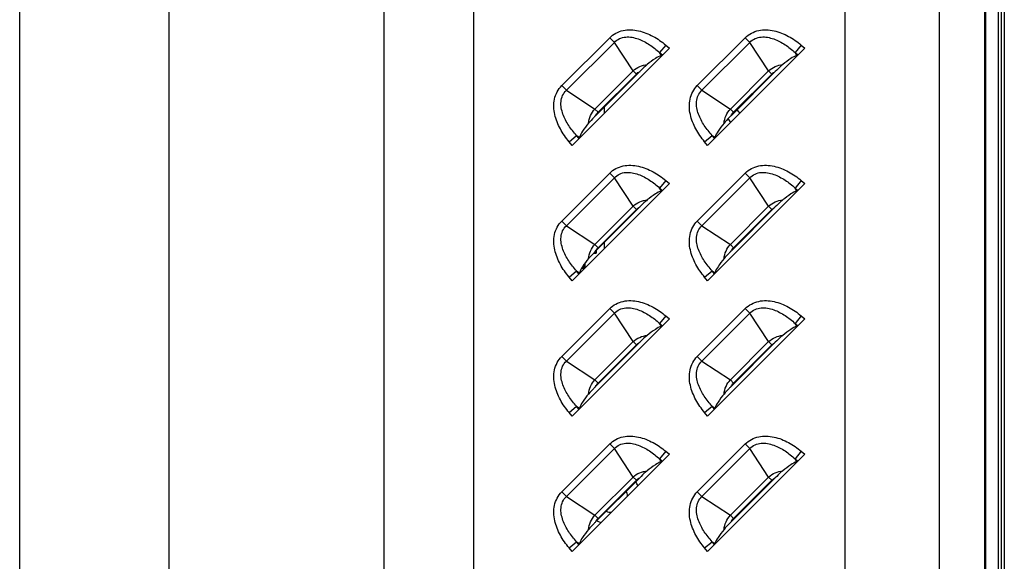
# Model space of a CAD drawing. Units: millimetres. Extents: x 0 to 1189, y 0 to 841.
# Drawn here: x 1110 to 1129, y 265 to 275 of the extents above; entities that cross this region are included whole.
import ezdxf

# ---------------------------------------------------------------- set-up
doc = ezdxf.new("R2010")
doc.units = ezdxf.units.MM
doc.header["$LTSCALE"] = 65.395
doc.layers.add('3_ALL_AXES', color=7, linetype='CONTINUOUS')
doc.layers.add('7_ALL_FEATURES', color=7, linetype='CONTINUOUS')

msp = doc.modelspace()

# ---------------------------------------------------------------- linework, layer by layer
at = {"layer": '3_ALL_AXES', "color": 7, "linetype": 'Continuous'}
msp.add_line((1128.3493, 208.9625), (1128.3493, 322.9625), dxfattribs=at)
at = {"layer": '7_ALL_FEATURES', "color": 7, "linetype": 'Continuous'}
for p, q in [((1128.6411, 326.2825), (1128.6411, 205.6425)), ((1128.5811, 325.6825), (1128.5811, 206.2425)), ((1128.7011, 324.1967), (1128.7011, 207.7284)), ((1128.3259, 208.5625), (1128.3259, 323.3625)), ((1116.7941, 305.0492), (1116.7941, 220.9558)), ((1118.516, 305.0492), (1118.516, 220.9558)), ((1125.6415, 302.7771), (1125.6415, 260.14)), ((1127.4541, 302.7771), (1127.4541, 259.9485)), ((1109.8095, 223.6989), (1109.8095, 302.3061)), ((1112.6794, 223.6989), (1112.6794, 302.3061)), ((1120.2099, 273.8545), (1121.1295, 274.7741)), ((1120.2994, 273.765), (1121.219, 274.6846)), ((1121.1295, 274.7741), (1121.219, 274.6846)), ((1121.5791, 274.1395), (1121.219, 274.6846)), ((1122.8099, 273.8545), (1123.7295, 274.7741)), ((1122.8994, 273.765), (1123.819, 274.6846)), ((1123.7295, 274.7741), (1123.819, 274.6846)), ((1124.1791, 274.1395), (1123.819, 274.6846)), ((1122.2764, 274.5756), (1120.4084, 272.7077)), ((1122.2064, 274.6336), (1122.0864, 274.4889)), ((1122.2064, 274.6336), (1122.2764, 274.5756)), ((1124.8764, 274.5756), (1123.0084, 272.7077)), ((1124.8064, 274.6336), (1124.6864, 274.4889)), ((1124.8064, 274.6336), (1124.8764, 274.5756)), ((1122.0864, 274.4889), (1122.1412, 274.4434)), ((1122.1213, 274.4361), (1122.0864, 274.4889)), ((1122.1412, 274.4434), (1122.1213, 274.4361)), ((1124.6864, 274.4889), (1124.7412, 274.4434)), ((1124.7213, 274.4361), (1124.6864, 274.4889)), ((1124.7412, 274.4434), (1124.7213, 274.4361)), ((1120.8445, 273.4049), (1121.5791, 274.1395)), ((1121.707, 274.1259), (1120.8581, 273.277)), ((1121.6417, 274.0768), (1121.5791, 274.1395)), ((1123.4445, 273.4049), (1124.1791, 274.1395)), ((1124.307, 274.1259), (1123.4581, 273.277)), ((1124.2417, 274.0768), (1124.1791, 274.1395)), ((1120.9072, 273.3423), (1121.6417, 274.0768)), ((1123.5072, 273.3423), (1124.2417, 274.0768)), ((1120.2099, 273.8545), (1120.2994, 273.765)), ((1120.2994, 273.765), (1120.8445, 273.4049)), ((1122.8099, 273.8545), (1122.8994, 273.765)), ((1122.8994, 273.765), (1123.4445, 273.4049)), ((1120.9072, 273.3423), (1120.8445, 273.4049)), ((1121.0311, 273.3303), (1121.0311, 273.45)), ((1123.5072, 273.3423), (1123.4445, 273.4049)), ((1120.3504, 272.7776), (1120.4951, 272.8977)), ((1120.4951, 272.8977), (1120.5479, 272.8628)), ((1120.5406, 272.8428), (1120.4951, 272.8977)), ((1120.5406, 272.8428), (1120.5479, 272.8628)), ((1122.9504, 272.7776), (1123.0951, 272.8977)), ((1123.0951, 272.8977), (1123.1479, 272.8628)), ((1123.1406, 272.8428), (1123.0951, 272.8977)), ((1123.1406, 272.8428), (1123.1479, 272.8628)), ((1120.4084, 272.7077), (1120.3504, 272.7776)), ((1123.0084, 272.7077), (1122.9504, 272.7776)), ((1120.2099, 271.2545), (1121.1295, 272.1741)), ((1120.2994, 271.165), (1121.219, 272.0846)), ((1121.1295, 272.1741), (1121.219, 272.0846)), ((1121.5791, 271.5395), (1121.219, 272.0846)), ((1122.8099, 271.2545), (1123.7295, 272.1741)), ((1122.8994, 271.165), (1123.819, 272.0846)), ((1123.7295, 272.1741), (1123.819, 272.0846)), ((1124.1791, 271.5395), (1123.819, 272.0846)), ((1122.2764, 271.9756), (1120.4084, 270.1077)), ((1122.2064, 272.0336), (1122.0864, 271.8889)), ((1122.0864, 271.8889), (1122.1412, 271.8434)), ((1122.1213, 271.8361), (1122.0864, 271.8889)), ((1122.2064, 272.0336), (1122.2764, 271.9756)), ((1124.8764, 271.9756), (1123.0084, 270.1077)), ((1124.8064, 272.0336), (1124.6864, 271.8889)), ((1124.6864, 271.8889), (1124.7412, 271.8434)), ((1124.7213, 271.8361), (1124.6864, 271.8889)), ((1124.8064, 272.0336), (1124.8764, 271.9756)), ((1122.1412, 271.8434), (1122.1213, 271.8361)), ((1124.7412, 271.8434), (1124.7213, 271.8361)), ((1120.8445, 270.8049), (1121.5791, 271.5395)), ((1121.707, 271.5259), (1120.8581, 270.677)), ((1120.9072, 270.7423), (1121.6417, 271.4768)), ((1121.6417, 271.4768), (1121.5791, 271.5395)), ((1123.4445, 270.8049), (1124.1791, 271.5395)), ((1124.307, 271.5259), (1123.4581, 270.677)), ((1123.5072, 270.7423), (1124.2417, 271.4768)), ((1124.2417, 271.4768), (1124.1791, 271.5395)), ((1120.2099, 271.2545), (1120.2994, 271.165)), ((1120.2994, 271.165), (1120.8445, 270.8049)), ((1122.8099, 271.2545), (1122.8994, 271.165)), ((1122.8994, 271.165), (1123.4445, 270.8049)), ((1120.9072, 270.7423), (1120.8445, 270.8049)), ((1121.0311, 270.7303), (1121.0311, 270.85)), ((1123.5072, 270.7423), (1123.4445, 270.8049)), ((1120.819, 270.6375), (1120.8711, 270.6375)), ((1120.8511, 270.6375), (1120.8511, 270.67)), ((1120.8711, 270.6875), (1120.8711, 270.6375)), ((1120.6011, 270.3425), (1120.5876, 270.3425)), ((1120.6011, 270.3425), (1120.6011, 270.3625)), ((1120.6411, 270.4025), (1120.6411, 270.4245)), ((1120.6411, 270.4025), (1120.6611, 270.4025)), ((1120.6611, 270.3603), (1120.6611, 270.4524)), ((1120.3504, 270.1776), (1120.4951, 270.2977)), ((1120.4084, 270.1077), (1120.3504, 270.1776)), ((1120.4951, 270.2977), (1120.5479, 270.2628)), ((1120.5406, 270.2428), (1120.4951, 270.2977)), ((1120.5406, 270.2428), (1120.5479, 270.2628)), ((1122.9504, 270.1776), (1123.0951, 270.2977)), ((1123.0084, 270.1077), (1122.9504, 270.1776)), ((1123.0951, 270.2977), (1123.1479, 270.2628)), ((1123.1406, 270.2428), (1123.0951, 270.2977)), ((1123.1406, 270.2428), (1123.1479, 270.2628)), ((1120.2099, 268.6545), (1121.1295, 269.5741)), ((1120.2994, 268.565), (1121.219, 269.4846)), ((1121.1295, 269.5741), (1121.219, 269.4846)), ((1121.5791, 268.9395), (1121.219, 269.4846)), ((1122.2064, 269.4336), (1122.0864, 269.2889)), ((1122.2064, 269.4336), (1122.2764, 269.3756)), ((1122.8099, 268.6545), (1123.7295, 269.5741)), ((1122.8994, 268.565), (1123.819, 269.4846)), ((1123.7295, 269.5741), (1123.819, 269.4846)), ((1124.1791, 268.9395), (1123.819, 269.4846)), ((1124.8064, 269.4336), (1124.6864, 269.2889)), ((1124.8064, 269.4336), (1124.8764, 269.3756)), ((1122.2764, 269.3756), (1120.4084, 267.5077)), ((1122.0864, 269.2889), (1122.1412, 269.2434)), ((1122.1213, 269.2361), (1122.0864, 269.2889)), ((1122.1412, 269.2434), (1122.1213, 269.2361)), ((1124.8764, 269.3756), (1123.0084, 267.5077)), ((1124.6864, 269.2889), (1124.7412, 269.2434)), ((1124.7213, 269.2361), (1124.6864, 269.2889)), ((1124.7412, 269.2434), (1124.7213, 269.2361)), ((1120.8445, 268.2049), (1121.5791, 268.9395)), ((1121.707, 268.9259), (1120.8581, 268.077)), ((1120.9072, 268.1423), (1121.6417, 268.8768)), ((1121.6417, 268.8768), (1121.5791, 268.9395)), ((1123.4445, 268.2049), (1124.1791, 268.9395)), ((1124.307, 268.9259), (1123.4581, 268.077)), ((1123.5072, 268.1423), (1124.2417, 268.8768)), ((1124.2417, 268.8768), (1124.1791, 268.9395)), ((1120.2099, 268.6545), (1120.2994, 268.565)), ((1122.8099, 268.6545), (1122.8994, 268.565)), ((1120.2994, 268.565), (1120.8445, 268.2049)), ((1122.8994, 268.565), (1123.4445, 268.2049)), ((1120.9072, 268.1423), (1120.8445, 268.2049)), ((1123.5072, 268.1423), (1123.4445, 268.2049)), ((1120.3504, 267.5776), (1120.4951, 267.6977)), ((1120.4951, 267.6977), (1120.5479, 267.6628)), ((1120.5406, 267.6428), (1120.4951, 267.6977)), ((1122.9504, 267.5776), (1123.0951, 267.6977)), ((1123.0951, 267.6977), (1123.1479, 267.6628)), ((1123.1406, 267.6428), (1123.0951, 267.6977)), ((1120.4084, 267.5077), (1120.3504, 267.5776)), ((1120.5406, 267.6428), (1120.5479, 267.6628)), ((1123.0084, 267.5077), (1122.9504, 267.5776)), ((1123.1406, 267.6428), (1123.1479, 267.6628)), ((1120.2099, 266.0545), (1121.1295, 266.9741)), ((1121.1295, 266.9741), (1121.219, 266.8846)), ((1122.8099, 266.0545), (1123.7295, 266.9741)), ((1123.7295, 266.9741), (1123.819, 266.8846)), ((1120.2994, 265.965), (1121.219, 266.8846)), ((1122.2764, 266.7756), (1120.4084, 264.9077)), ((1121.5791, 266.3395), (1121.219, 266.8846)), ((1122.2064, 266.8336), (1122.0864, 266.6889)), ((1122.2064, 266.8336), (1122.2764, 266.7756)), ((1122.8994, 265.965), (1123.819, 266.8846)), ((1124.8764, 266.7756), (1123.0084, 264.9077)), ((1124.1791, 266.3395), (1123.819, 266.8846)), ((1124.8064, 266.8336), (1124.6864, 266.6889)), ((1124.8064, 266.8336), (1124.8764, 266.7756)), ((1122.0864, 266.6889), (1122.1412, 266.6434)), ((1122.1213, 266.6361), (1122.0864, 266.6889)), ((1122.1412, 266.6434), (1122.1213, 266.6361)), ((1124.6864, 266.6889), (1124.7412, 266.6434)), ((1124.7213, 266.6361), (1124.6864, 266.6889)), ((1124.7412, 266.6434), (1124.7213, 266.6361)), ((1120.8445, 265.6049), (1121.5791, 266.3395)), ((1121.707, 266.3259), (1120.8581, 265.477)), ((1120.9072, 265.5423), (1121.6417, 266.2768)), ((1121.6417, 266.2768), (1121.5791, 266.3395)), ((1123.4445, 265.6049), (1124.1791, 266.3395)), ((1124.307, 266.3259), (1123.4581, 265.477)), ((1123.5072, 265.5423), (1124.2417, 266.2768)), ((1124.2417, 266.2768), (1124.1791, 266.3395)), ((1120.2099, 266.0545), (1120.2994, 265.965)), ((1122.8099, 266.0545), (1122.8994, 265.965)), ((1120.2994, 265.965), (1120.8445, 265.6049)), ((1122.8994, 265.965), (1123.4445, 265.6049)), ((1120.9072, 265.5423), (1120.8445, 265.6049)), ((1123.5072, 265.5423), (1123.4445, 265.6049)), ((1120.3504, 264.9776), (1120.4951, 265.0977)), ((1120.4951, 265.0977), (1120.5479, 265.0628)), ((1120.5406, 265.0428), (1120.4951, 265.0977)), ((1120.5406, 265.0428), (1120.5479, 265.0628)), ((1122.9504, 264.9776), (1123.0951, 265.0977)), ((1123.0951, 265.0977), (1123.1479, 265.0628)), ((1123.1406, 265.0428), (1123.0951, 265.0977)), ((1123.1406, 265.0428), (1123.1479, 265.0628)), ((1120.4084, 264.9077), (1120.3504, 264.9776)), ((1123.0084, 264.9077), (1122.9504, 264.9776))]:
    msp.add_line(p, q, dxfattribs=at)
for centre, radius, start, end in [((1123.1711, 273.0325), 0.54, 32.70115, 41.7985), ((1123.1711, 273.0325), 0.3, 22.48165, 39.10701), ((1120.6011, 270.4025), 0.06, 270, 360), ((1120.6011, 270.4025), 0.04, 270, 360), ((1121.1711, 265.9625), 0.54, 22.43743, 31.90515), ((1121.1711, 265.9625), 0.3, 1.38519, 21.00389), ((1121.1711, 265.9625), 0.3, 249.10137, 268.74767), ((1121.1711, 265.9625), 0.54, 238.09607, 247.56841)]:
    msp.add_arc(centre, radius, start, end, dxfattribs=at)
for points, knots in [([(1121.1295, 274.7741), (1121.1987, 274.8433), (1121.3848, 274.9404), (1121.6885, 274.9226), (1121.9663, 274.8106), (1122.1302, 274.6969), (1122.2064, 274.6336)], [0, 0, 0, 0, 0.2481402, 0.4978865, 0.7487535, 1, 1, 1, 1]), ([(1123.7295, 274.7741), (1123.7987, 274.8433), (1123.9848, 274.9404), (1124.2885, 274.9226), (1124.5663, 274.8106), (1124.7302, 274.6969), (1124.8064, 274.6336)], [0, 0, 0, 0, 0.2481402, 0.4978865, 0.7487535, 1, 1, 1, 1]), ([(1121.219, 274.6846), (1121.2467, 274.7146), (1121.3145, 274.7645), (1121.476, 274.8037), (1121.6824, 274.7615), (1121.8982, 274.6457), (1122.0263, 274.5438), (1122.0864, 274.4889)], [0, 0, 0, 0, 0.1253581, 0.2507558, 0.5000635, 0.7500401, 1, 1, 1, 1]), ([(1123.819, 274.6846), (1123.8467, 274.7146), (1123.9145, 274.7645), (1124.076, 274.8037), (1124.2824, 274.7615), (1124.4982, 274.6457), (1124.6263, 274.5438), (1124.6864, 274.4889)], [0, 0, 0, 0, 0.1253581, 0.2507558, 0.5000635, 0.7500401, 1, 1, 1, 1]), ([(1122.1213, 274.4361), (1122.0803, 274.4211), (1121.9866, 274.3654), (1121.9004, 274.3007), (1121.8506, 274.2601)], [0, 0, 0, 0, 0.4041172, 1, 1, 1, 1]), ([(1124.7213, 274.4361), (1124.6803, 274.4211), (1124.5866, 274.3654), (1124.5004, 274.3007), (1124.4506, 274.2601)], [0, 0, 0, 0, 0.4041172, 1, 1, 1, 1]), ([(1121.8506, 274.2601), (1121.8386, 274.2503), (1121.789, 274.2075), (1121.7424, 274.1613), (1121.707, 274.1259)], [0, 0, 0, 0, 0.2357063, 1, 1, 1, 1]), ([(1124.4506, 274.2601), (1124.4386, 274.2503), (1124.389, 274.2075), (1124.3424, 274.1613), (1124.307, 274.1259)], [0, 0, 0, 0, 0.2357065, 1, 1, 1, 1]), ([(1120.3504, 272.7776), (1120.2871, 272.8538), (1120.1734, 273.0177), (1120.0614, 273.2955), (1120.0436, 273.5992), (1120.1407, 273.7853), (1120.2099, 273.8545)], [0, 0, 0, 0, 0.2512378, 0.502098, 0.7518422, 1, 1, 1, 1]), ([(1120.4951, 272.8977), (1120.4402, 272.9577), (1120.3384, 273.0858), (1120.2225, 273.3016), (1120.1804, 273.508), (1120.2195, 273.6695), (1120.2694, 273.7373), (1120.2994, 273.765)], [0, 0, 0, 0, 0.2499537, 0.4999239, 0.7492254, 0.8746257, 1, 1, 1, 1]), ([(1122.9504, 272.7776), (1122.8871, 272.8538), (1122.7734, 273.0177), (1122.6614, 273.2955), (1122.6436, 273.5992), (1122.7407, 273.7853), (1122.8099, 273.8545)], [0, 0, 0, 0, 0.2512378, 0.502098, 0.7518422, 1, 1, 1, 1]), ([(1123.0951, 272.8977), (1123.0402, 272.9577), (1122.9384, 273.0858), (1122.8225, 273.3016), (1122.7804, 273.508), (1122.8195, 273.6695), (1122.8694, 273.7373), (1122.8994, 273.765)], [0, 0, 0, 0, 0.2499537, 0.4999239, 0.7492254, 0.8746257, 1, 1, 1, 1]), ([(1120.8581, 273.277), (1120.8461, 273.2651), (1120.8, 273.2186), (1120.7547, 273.1711), (1120.724, 273.1334)], [0, 0, 0, 0, 0.2575675, 1, 1, 1, 1]), ([(1123.4581, 273.277), (1123.4461, 273.2651), (1123.4, 273.2186), (1123.3547, 273.1711), (1123.324, 273.1334)], [0, 0, 0, 0, 0.2575683, 1, 1, 1, 1]), ([(1120.724, 273.1334), (1120.6833, 273.0836), (1120.6186, 272.9974), (1120.5629, 272.9037), (1120.5479, 272.8628)], [0, 0, 0, 0, 0.5958829, 1, 1, 1, 1]), ([(1123.324, 273.1334), (1123.2833, 273.0836), (1123.2186, 272.9974), (1123.1629, 272.9037), (1123.1479, 272.8628)], [0, 0, 0, 0, 0.5958829, 1, 1, 1, 1]), ([(1121.1295, 272.1741), (1121.1987, 272.2433), (1121.3848, 272.3404), (1121.6885, 272.3226), (1121.9663, 272.2106), (1122.1302, 272.0969), (1122.2064, 272.0336)], [0, 0, 0, 0, 0.2481402, 0.4978865, 0.7487535, 1, 1, 1, 1]), ([(1123.7295, 272.1741), (1123.7987, 272.2433), (1123.9848, 272.3404), (1124.2885, 272.3226), (1124.5663, 272.2106), (1124.7302, 272.0969), (1124.8064, 272.0336)], [0, 0, 0, 0, 0.2481402, 0.4978865, 0.7487535, 1, 1, 1, 1]), ([(1121.219, 272.0846), (1121.2467, 272.1146), (1121.3145, 272.1645), (1121.476, 272.2037), (1121.6824, 272.1615), (1121.8982, 272.0457), (1122.0263, 271.9438), (1122.0864, 271.8889)], [0, 0, 0, 0, 0.1253581, 0.2507558, 0.5000635, 0.7500401, 1, 1, 1, 1]), ([(1123.819, 272.0846), (1123.8467, 272.1146), (1123.9145, 272.1645), (1124.076, 272.2037), (1124.2824, 272.1615), (1124.4982, 272.0457), (1124.6263, 271.9438), (1124.6864, 271.8889)], [0, 0, 0, 0, 0.1253581, 0.2507558, 0.5000635, 0.7500401, 1, 1, 1, 1]), ([(1122.1213, 271.8361), (1122.0803, 271.8211), (1121.9866, 271.7654), (1121.9004, 271.7007), (1121.8506, 271.6601)], [0, 0, 0, 0, 0.4041172, 1, 1, 1, 1]), ([(1124.7213, 271.8361), (1124.6803, 271.8211), (1124.5866, 271.7654), (1124.5004, 271.7007), (1124.4506, 271.6601)], [0, 0, 0, 0, 0.4041172, 1, 1, 1, 1]), ([(1121.8506, 271.6601), (1121.8386, 271.6503), (1121.789, 271.6075), (1121.7424, 271.5613), (1121.707, 271.5259)], [0, 0, 0, 0, 0.2357063, 1, 1, 1, 1]), ([(1124.4506, 271.6601), (1124.4386, 271.6503), (1124.389, 271.6075), (1124.3424, 271.5613), (1124.307, 271.5259)], [0, 0, 0, 0, 0.2357065, 1, 1, 1, 1]), ([(1120.3504, 270.1776), (1120.2871, 270.2538), (1120.1734, 270.4177), (1120.0614, 270.6955), (1120.0436, 270.9992), (1120.1407, 271.1853), (1120.2099, 271.2545)], [0, 0, 0, 0, 0.2512378, 0.502098, 0.7518422, 1, 1, 1, 1]), ([(1120.4951, 270.2977), (1120.4402, 270.3577), (1120.3384, 270.4858), (1120.2225, 270.7016), (1120.1804, 270.908), (1120.2195, 271.0695), (1120.2694, 271.1373), (1120.2994, 271.165)], [0, 0, 0, 0, 0.2499537, 0.4999239, 0.7492254, 0.8746257, 1, 1, 1, 1]), ([(1122.9504, 270.1776), (1122.8871, 270.2538), (1122.7734, 270.4177), (1122.6614, 270.6955), (1122.6436, 270.9992), (1122.7407, 271.1853), (1122.8099, 271.2545)], [0, 0, 0, 0, 0.2512378, 0.502098, 0.7518422, 1, 1, 1, 1]), ([(1123.0951, 270.2977), (1123.0402, 270.3577), (1122.9384, 270.4858), (1122.8225, 270.7016), (1122.7804, 270.908), (1122.8195, 271.0695), (1122.8694, 271.1373), (1122.8994, 271.165)], [0, 0, 0, 0, 0.2499537, 0.4999239, 0.7492254, 0.8746257, 1, 1, 1, 1]), ([(1120.724, 270.5334), (1120.6833, 270.4836), (1120.6186, 270.3974), (1120.5629, 270.3037), (1120.5479, 270.2628)], [0, 0, 0, 0, 0.5958829, 1, 1, 1, 1]), ([(1120.8581, 270.677), (1120.8461, 270.6651), (1120.8, 270.6186), (1120.7547, 270.5711), (1120.724, 270.5334)], [0, 0, 0, 0, 0.2575675, 1, 1, 1, 1]), ([(1123.324, 270.5334), (1123.2833, 270.4836), (1123.2186, 270.3974), (1123.1629, 270.3037), (1123.1479, 270.2628)], [0, 0, 0, 0, 0.5958829, 1, 1, 1, 1]), ([(1123.4581, 270.677), (1123.4461, 270.6651), (1123.4, 270.6186), (1123.3547, 270.5711), (1123.324, 270.5334)], [0, 0, 0, 0, 0.2575683, 1, 1, 1, 1]), ([(1121.1295, 269.5741), (1121.1987, 269.6433), (1121.3848, 269.7404), (1121.6885, 269.7226), (1121.9663, 269.6106), (1122.1302, 269.4969), (1122.2064, 269.4336)], [0, 0, 0, 0, 0.2481402, 0.4978865, 0.7487535, 1, 1, 1, 1]), ([(1121.219, 269.4846), (1121.2467, 269.5146), (1121.3145, 269.5645), (1121.476, 269.6037), (1121.6824, 269.5615), (1121.8982, 269.4457), (1122.0263, 269.3438), (1122.0864, 269.2889)], [0, 0, 0, 0, 0.1253581, 0.2507558, 0.5000635, 0.7500401, 1, 1, 1, 1]), ([(1123.7295, 269.5741), (1123.7987, 269.6433), (1123.9848, 269.7404), (1124.2885, 269.7226), (1124.5663, 269.6106), (1124.7302, 269.4969), (1124.8064, 269.4336)], [0, 0, 0, 0, 0.2481402, 0.4978865, 0.7487535, 1, 1, 1, 1]), ([(1123.819, 269.4846), (1123.8467, 269.5146), (1123.9145, 269.5645), (1124.076, 269.6037), (1124.2824, 269.5615), (1124.4982, 269.4457), (1124.6263, 269.3438), (1124.6864, 269.2889)], [0, 0, 0, 0, 0.1253581, 0.2507558, 0.5000635, 0.7500401, 1, 1, 1, 1]), ([(1122.1213, 269.2361), (1122.0803, 269.2211), (1121.9866, 269.1654), (1121.9004, 269.1007), (1121.8506, 269.0601)], [0, 0, 0, 0, 0.4041172, 1, 1, 1, 1]), ([(1124.7213, 269.2361), (1124.6803, 269.2211), (1124.5866, 269.1654), (1124.5004, 269.1007), (1124.4506, 269.0601)], [0, 0, 0, 0, 0.4041172, 1, 1, 1, 1]), ([(1121.8506, 269.0601), (1121.8386, 269.0503), (1121.789, 269.0075), (1121.7424, 268.9613), (1121.707, 268.9259)], [0, 0, 0, 0, 0.2357063, 1, 1, 1, 1]), ([(1124.4506, 269.0601), (1124.4386, 269.0503), (1124.389, 269.0075), (1124.3424, 268.9613), (1124.307, 268.9259)], [0, 0, 0, 0, 0.2357065, 1, 1, 1, 1]), ([(1120.3504, 267.5776), (1120.2871, 267.6538), (1120.1734, 267.8177), (1120.0614, 268.0955), (1120.0436, 268.3992), (1120.1407, 268.5853), (1120.2099, 268.6545)], [0, 0, 0, 0, 0.2512378, 0.502098, 0.7518422, 1, 1, 1, 1]), ([(1122.9504, 267.5776), (1122.8871, 267.6538), (1122.7734, 267.8177), (1122.6614, 268.0955), (1122.6436, 268.3992), (1122.7407, 268.5853), (1122.8099, 268.6545)], [0, 0, 0, 0, 0.2512378, 0.502098, 0.7518422, 1, 1, 1, 1]), ([(1120.4951, 267.6977), (1120.4402, 267.7577), (1120.3384, 267.8858), (1120.2225, 268.1016), (1120.1804, 268.308), (1120.2195, 268.4695), (1120.2694, 268.5373), (1120.2994, 268.565)], [0, 0, 0, 0, 0.2499537, 0.4999239, 0.7492254, 0.8746257, 1, 1, 1, 1]), ([(1123.0951, 267.6977), (1123.0402, 267.7577), (1122.9384, 267.8858), (1122.8225, 268.1016), (1122.7804, 268.308), (1122.8195, 268.4695), (1122.8694, 268.5373), (1122.8994, 268.565)], [0, 0, 0, 0, 0.2499537, 0.4999239, 0.7492254, 0.8746257, 1, 1, 1, 1]), ([(1120.8581, 268.077), (1120.8461, 268.0651), (1120.8, 268.0186), (1120.7547, 267.9711), (1120.724, 267.9334)], [0, 0, 0, 0, 0.2575675, 1, 1, 1, 1]), ([(1123.4581, 268.077), (1123.4461, 268.0651), (1123.4, 268.0186), (1123.3547, 267.9711), (1123.324, 267.9334)], [0, 0, 0, 0, 0.2575683, 1, 1, 1, 1]), ([(1120.724, 267.9334), (1120.6833, 267.8836), (1120.6186, 267.7974), (1120.5629, 267.7037), (1120.5479, 267.6628)], [0, 0, 0, 0, 0.5958829, 1, 1, 1, 1]), ([(1123.324, 267.9334), (1123.2833, 267.8836), (1123.2186, 267.7974), (1123.1629, 267.7037), (1123.1479, 267.6628)], [0, 0, 0, 0, 0.5958829, 1, 1, 1, 1]), ([(1121.1295, 266.9741), (1121.1987, 267.0433), (1121.3848, 267.1404), (1121.6885, 267.1226), (1121.9663, 267.0106), (1122.1302, 266.8969), (1122.2064, 266.8336)], [0, 0, 0, 0, 0.2481402, 0.4978865, 0.7487535, 1, 1, 1, 1]), ([(1123.7295, 266.9741), (1123.7987, 267.0433), (1123.9848, 267.1404), (1124.2885, 267.1226), (1124.5663, 267.0106), (1124.7302, 266.8969), (1124.8064, 266.8336)], [0, 0, 0, 0, 0.2481402, 0.4978865, 0.7487535, 1, 1, 1, 1]), ([(1121.219, 266.8846), (1121.2467, 266.9146), (1121.3145, 266.9645), (1121.476, 267.0037), (1121.6824, 266.9615), (1121.8982, 266.8457), (1122.0263, 266.7438), (1122.0864, 266.6889)], [0, 0, 0, 0, 0.1253581, 0.2507558, 0.5000635, 0.7500401, 1, 1, 1, 1]), ([(1123.819, 266.8846), (1123.8467, 266.9146), (1123.9145, 266.9645), (1124.076, 267.0037), (1124.2824, 266.9615), (1124.4982, 266.8457), (1124.6263, 266.7438), (1124.6864, 266.6889)], [0, 0, 0, 0, 0.1253581, 0.2507558, 0.5000635, 0.7500401, 1, 1, 1, 1]), ([(1122.1213, 266.6361), (1122.0803, 266.6211), (1121.9866, 266.5654), (1121.9004, 266.5007), (1121.8506, 266.4601)], [0, 0, 0, 0, 0.4041172, 1, 1, 1, 1]), ([(1124.7213, 266.6361), (1124.6803, 266.6211), (1124.5866, 266.5654), (1124.5004, 266.5007), (1124.4506, 266.4601)], [0, 0, 0, 0, 0.4041172, 1, 1, 1, 1]), ([(1121.8506, 266.4601), (1121.8386, 266.4503), (1121.789, 266.4075), (1121.7424, 266.3613), (1121.707, 266.3259)], [0, 0, 0, 0, 0.2357063, 1, 1, 1, 1]), ([(1124.4506, 266.4601), (1124.4386, 266.4503), (1124.389, 266.4075), (1124.3424, 266.3613), (1124.307, 266.3259)], [0, 0, 0, 0, 0.2357065, 1, 1, 1, 1]), ([(1120.3504, 264.9776), (1120.2871, 265.0538), (1120.1734, 265.2177), (1120.0614, 265.4955), (1120.0436, 265.7992), (1120.1407, 265.9853), (1120.2099, 266.0545)], [0, 0, 0, 0, 0.2512378, 0.502098, 0.7518422, 1, 1, 1, 1]), ([(1122.9504, 264.9776), (1122.8871, 265.0538), (1122.7734, 265.2177), (1122.6614, 265.4955), (1122.6436, 265.7992), (1122.7407, 265.9853), (1122.8099, 266.0545)], [0, 0, 0, 0, 0.2512378, 0.502098, 0.7518422, 1, 1, 1, 1]), ([(1120.4951, 265.0977), (1120.4402, 265.1577), (1120.3384, 265.2858), (1120.2225, 265.5016), (1120.1804, 265.708), (1120.2195, 265.8695), (1120.2694, 265.9373), (1120.2994, 265.965)], [0, 0, 0, 0, 0.2499537, 0.4999239, 0.7492254, 0.8746257, 1, 1, 1, 1]), ([(1123.0951, 265.0977), (1123.0402, 265.1577), (1122.9384, 265.2858), (1122.8225, 265.5016), (1122.7804, 265.708), (1122.8195, 265.8695), (1122.8694, 265.9373), (1122.8994, 265.965)], [0, 0, 0, 0, 0.2499537, 0.4999239, 0.7492254, 0.8746257, 1, 1, 1, 1]), ([(1120.8581, 265.477), (1120.8461, 265.4651), (1120.8, 265.4186), (1120.7547, 265.3711), (1120.724, 265.3334)], [0, 0, 0, 0, 0.2575675, 1, 1, 1, 1]), ([(1123.4581, 265.477), (1123.4461, 265.4651), (1123.4, 265.4186), (1123.3547, 265.3711), (1123.324, 265.3334)], [0, 0, 0, 0, 0.257567, 1, 1, 1, 1]), ([(1120.724, 265.3334), (1120.6833, 265.2836), (1120.6186, 265.1974), (1120.5629, 265.1037), (1120.5479, 265.0628)], [0, 0, 0, 0, 0.5958829, 1, 1, 1, 1]), ([(1123.324, 265.3334), (1123.2833, 265.2836), (1123.2186, 265.1974), (1123.1629, 265.1037), (1123.1479, 265.0628)], [0, 0, 0, 0, 0.5958829, 1, 1, 1, 1])]:
    msp.add_open_spline(points, degree=3, knots=knots, dxfattribs=at)
for points in [[(1121.5791, 274.1395), (1121.651, 274.2075), (1121.752, 274.2507), (1121.8506, 274.2601)], [(1121.6417, 274.0768), (1121.661, 274.0961), (1121.6831, 274.1128), (1121.707, 274.1259)], [(1124.1791, 274.1395), (1124.251, 274.2075), (1124.352, 274.2507), (1124.4506, 274.2601)], [(1124.2417, 274.0768), (1124.261, 274.0961), (1124.2831, 274.1128), (1124.307, 274.1259)], [(1120.724, 273.1334), (1120.7333, 273.232), (1120.7765, 273.333), (1120.8445, 273.4049)], [(1123.324, 273.1334), (1123.3333, 273.232), (1123.3765, 273.333), (1123.4445, 273.4049)], [(1120.8581, 273.277), (1120.8712, 273.3009), (1120.8879, 273.323), (1120.9072, 273.3423)], [(1123.4581, 273.277), (1123.4712, 273.3009), (1123.4879, 273.323), (1123.5072, 273.3423)], [(1121.5791, 271.5395), (1121.651, 271.6075), (1121.752, 271.6507), (1121.8506, 271.6601)], [(1121.6417, 271.4768), (1121.661, 271.4961), (1121.6831, 271.5128), (1121.707, 271.5259)], [(1124.1791, 271.5395), (1124.251, 271.6075), (1124.352, 271.6507), (1124.4506, 271.6601)], [(1124.2417, 271.4768), (1124.261, 271.4961), (1124.2831, 271.5128), (1124.307, 271.5259)], [(1120.724, 270.5334), (1120.7333, 270.632), (1120.7765, 270.733), (1120.8445, 270.8049)], [(1120.8581, 270.677), (1120.8712, 270.7009), (1120.8879, 270.723), (1120.9072, 270.7423)], [(1123.324, 270.5334), (1123.3333, 270.632), (1123.3765, 270.733), (1123.4445, 270.8049)], [(1123.4581, 270.677), (1123.4712, 270.7009), (1123.4879, 270.723), (1123.5072, 270.7423)], [(1121.5791, 268.9395), (1121.651, 269.0075), (1121.752, 269.0507), (1121.8506, 269.0601)], [(1124.1791, 268.9395), (1124.251, 269.0075), (1124.352, 269.0507), (1124.4506, 269.0601)], [(1121.6417, 268.8768), (1121.661, 268.8961), (1121.6831, 268.9128), (1121.707, 268.9259)], [(1124.2417, 268.8768), (1124.261, 268.8961), (1124.2831, 268.9128), (1124.307, 268.9259)], [(1120.724, 267.9334), (1120.7333, 268.032), (1120.7765, 268.133), (1120.8445, 268.2049)], [(1120.8581, 268.077), (1120.8712, 268.1009), (1120.8879, 268.123), (1120.9072, 268.1423)], [(1123.324, 267.9334), (1123.3333, 268.032), (1123.3765, 268.133), (1123.4445, 268.2049)], [(1123.4581, 268.077), (1123.4712, 268.1009), (1123.4879, 268.123), (1123.5072, 268.1423)], [(1121.5791, 266.3395), (1121.651, 266.4075), (1121.752, 266.4507), (1121.8506, 266.4601)], [(1124.1791, 266.3395), (1124.251, 266.4075), (1124.352, 266.4507), (1124.4506, 266.4601)], [(1121.6417, 266.2768), (1121.661, 266.2961), (1121.6831, 266.3128), (1121.707, 266.3259)], [(1124.2417, 266.2768), (1124.261, 266.2961), (1124.2831, 266.3128), (1124.307, 266.3259)], [(1120.724, 265.3334), (1120.7333, 265.432), (1120.7765, 265.533), (1120.8445, 265.6049)], [(1120.8581, 265.477), (1120.8712, 265.5009), (1120.8879, 265.523), (1120.9072, 265.5423)], [(1123.324, 265.3334), (1123.3333, 265.432), (1123.3765, 265.533), (1123.4445, 265.6049)], [(1123.4581, 265.477), (1123.4712, 265.5009), (1123.4879, 265.523), (1123.5072, 265.5423)]]:
    msp.add_open_spline(points, degree=3, dxfattribs=at)

doc.saveas('drawing.dxf')
